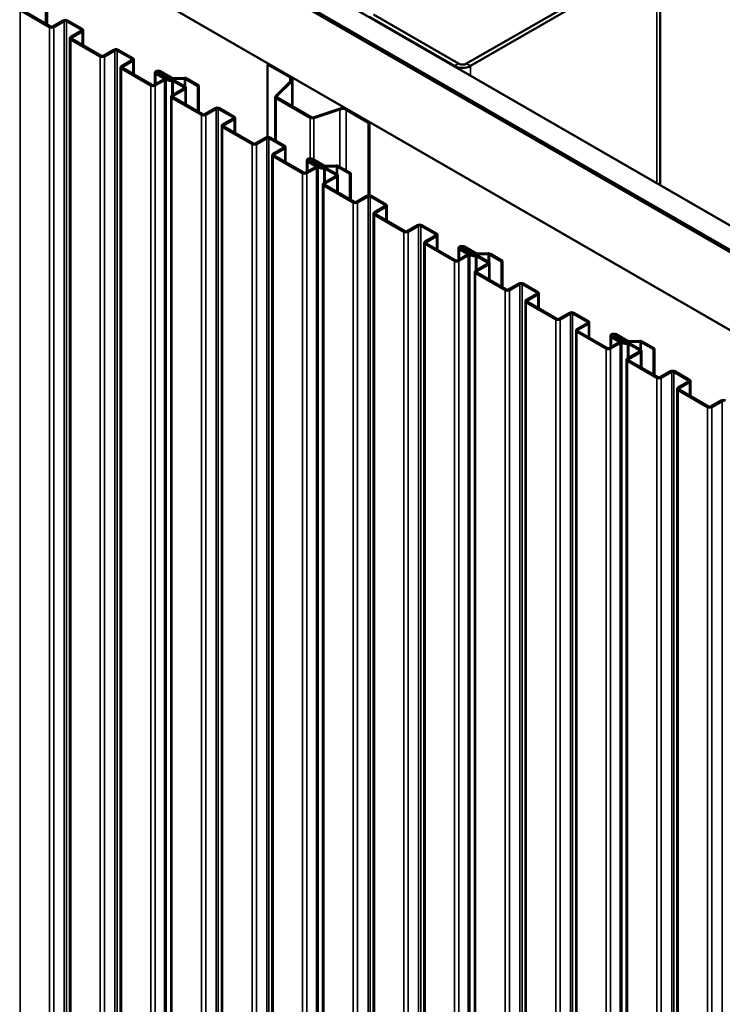
# Model space of a CAD drawing. Units: inches. Extents: x 0.6 to 33.5, y 0.6 to 21.4.
# Drawn here: x 25.5 to 26.9, y 16.2 to 18.3 of the extents above; entities that cross this region are included whole.
import ezdxf

# ---------------------------------------------------------------- set-up
doc = ezdxf.new("R2010")
doc.units = ezdxf.units.IN
doc.header["$LTSCALE"] = 2
doc.header["$MEASUREMENT"] = 0
doc.layers.add('Visible (ANSI)', color=7, linetype='Continuous', lineweight=50)
doc.layers.add('Visible Narrow (ANSI)', color=7, linetype='Continuous', lineweight=35)

msp = doc.modelspace()

# ---------------------------------------------------------------- linework, layer by layer
at = {"layer": 'Visible (ANSI)'}
for p, q in [((23.545857, 19.822356), (27.744303, 17.398381)), ((23.49742, 19.794391), (27.744445, 17.34237)), ((23.498127, 19.794799), (27.738788, 17.346452)), ((27.741616, 17.348085), (23.500956, 19.796432)), ((27.744303, 17.34735), (23.501663, 19.79684)), ((27.744445, 17.17907), (23.355999, 19.712741)), ((26.409286, 18.189567), (26.799609, 18.41492)), ((26.417771, 18.184668), (26.808094, 18.410021)), ((26.815123, 17.934844), (26.815123, 18.419819)), ((25.527892, 18.32633), (25.527892, 18.272931)), ((25.530154, 18.271624), (25.530154, 18.327636)), ((25.535387, 18.265991), (25.473727, 18.30159)), ((25.53765, 18.267297), (25.47599, 18.302896)), ((25.56406, 18.279932), (25.542175, 18.267297)), ((25.566323, 18.278626), (25.544438, 18.265991)), ((25.601678, 18.260826), (25.570848, 18.278626)), ((25.603941, 18.262133), (25.573111, 18.279932)), ((26.205639, 18.287546), (26.38383, 18.184668)), ((26.214124, 18.292445), (26.392315, 18.189567)), ((25.579793, 18.245578), (25.601678, 18.258213)), ((25.605815, 18.227941), (25.605815, 18.25952)), ((25.577919, 18.242965), (25.577919, 13.343986)), ((25.641453, 18.204753), (25.579793, 18.240353)), ((25.582056, 18.244272), (25.603941, 18.256907)), ((25.643716, 18.20606), (25.582056, 18.241659)), ((25.670126, 18.218695), (25.648241, 18.20606)), ((25.672389, 18.217389), (25.650504, 18.204753)), ((25.707744, 18.199589), (25.676914, 18.217389)), ((25.710007, 18.200895), (25.679177, 18.218695)), ((25.685859, 18.184341), (25.707744, 18.196976)), ((25.688122, 18.183034), (25.710007, 18.19567)), ((25.711881, 18.166704), (25.711881, 18.198283)), ((25.683985, 18.181728), (25.683985, 13.282749)), ((25.747519, 18.143516), (25.685859, 18.179115)), ((25.749782, 18.144822), (25.688122, 18.180422)), ((25.993648, 18.189077), (25.99181, 18.188015)), ((25.99181, 18.036016), (25.99181, 18.188015)), ((25.99181, 18.188015), (26.03882, 18.160874)), ((25.993648, 18.189077), (26.040659, 18.161935)), ((25.773982, 18.156182), (25.754307, 18.144822)), ((25.756234, 18.145935), (25.756234, 18.170716)), ((25.776245, 18.154876), (25.75657, 18.143516)), ((25.758285, 18.167858), (25.773982, 18.158795)), ((25.760547, 18.169164), (25.776245, 18.160101)), ((25.789985, 18.158373), (25.765921, 18.172267)), ((25.766204, 18.169491), (25.768467, 18.170797)), ((25.778719, 18.162265), (25.766204, 18.169491)), ((25.766204, 18.169491), (25.766204, 18.165898)), ((25.792248, 18.15968), (25.768184, 18.173573)), ((25.780982, 18.163572), (25.768467, 18.170797)), ((25.77812, 18.157488), (25.77812, 13.258509)), ((25.779339, 18.159285), (25.779339, 13.260305)), ((25.782856, 18.158081), (25.782856, 18.160959)), ((25.818024, 18.159737), (25.794652, 18.159141)), ((25.818165, 18.157891), (25.794794, 18.157295)), ((25.819237, 18.141485), (25.796964, 18.154344)), ((25.84609, 18.142618), (25.820569, 18.157352)), ((25.848352, 18.143924), (25.822832, 18.158658)), ((26.044671, 18.156342), (26.044671, 18.099753)), ((25.791925, 18.123104), (25.816974, 18.137566)), ((25.794188, 18.121797), (25.819237, 18.136259)), ((25.816974, 18.140179), (25.794702, 18.153038)), ((25.821112, 18.10364), (25.821112, 18.138872)), ((25.84609, 18.142618), (25.848352, 18.143924)), ((25.84609, 18.142618), (25.84609, 18.089219)), ((25.848352, 18.087913), (25.848352, 18.143924)), ((26.040584, 18.153138), (26.009268, 18.121822)), ((26.042836, 18.152387), (26.01152, 18.121072)), ((25.790051, 18.120491), (25.790051, 13.221511)), ((25.853585, 18.082279), (25.791925, 18.117878)), ((25.855848, 18.083585), (25.794188, 18.119184)), ((26.008438, 18.028596), (26.008438, 18.120032)), ((26.010254, 18.117501), (26.081808, 18.076189)), ((26.012092, 18.118563), (26.083646, 18.077251)), ((25.882258, 18.09622), (25.860373, 18.083585)), ((25.884521, 18.094914), (25.862636, 18.082279)), ((25.919876, 18.077114), (25.889046, 18.094914)), ((25.922139, 18.078421), (25.891309, 18.09622)), ((26.087992, 18.07692), (26.142233, 18.095001)), ((26.089292, 18.07562), (26.143533, 18.093701)), ((26.156932, 18.092682), (26.203942, 18.065541)), ((26.15877, 18.093744), (26.20578, 18.066602)), ((25.897991, 18.061866), (25.919876, 18.074502)), ((25.900254, 18.06056), (25.922139, 18.073195)), ((25.924013, 18.04423), (25.924013, 18.075808)), ((25.896117, 18.059254), (25.896117, 13.160274)), ((25.959651, 18.021042), (25.897991, 18.056641)), ((25.961914, 18.022348), (25.900254, 18.057947)), ((26.20578, 18.066602), (26.203942, 18.065541)), ((26.203942, 18.065541), (26.203942, 17.913542)), ((26.20578, 18.066602), (26.20578, 17.913562)), ((25.988324, 18.034983), (25.966439, 18.022348)), ((25.990587, 18.033677), (25.968702, 18.021042)), ((26.025942, 18.015877), (25.995112, 18.033677)), ((26.028205, 18.017184), (25.997375, 18.034983)), ((26.004057, 18.000629), (26.025942, 18.013264)), ((26.00632, 17.999323), (26.028205, 18.011958)), ((26.030079, 17.982992), (26.030079, 18.014571)), ((26.002183, 17.998016), (26.002183, 13.099037)), ((26.065717, 17.959804), (26.004057, 17.995404)), ((26.06798, 17.961111), (26.00632, 17.99671)), ((26.110446, 17.975968), (26.086382, 17.989862)), ((26.09218, 17.97247), (26.072505, 17.961111)), ((26.074432, 17.962223), (26.074432, 17.987004)), ((26.094443, 17.971164), (26.074768, 17.959804)), ((26.076483, 17.984146), (26.09218, 17.975083)), ((26.078745, 17.985453), (26.094443, 17.976389)), ((26.108184, 17.974662), (26.084119, 17.988555)), ((26.084402, 17.985779), (26.086665, 17.987086)), ((26.096917, 17.978554), (26.084402, 17.985779)), ((26.084402, 17.985779), (26.084402, 17.982187)), ((26.09918, 17.97986), (26.086665, 17.987086)), ((26.096318, 17.973777), (26.096318, 13.074797)), ((26.097537, 17.975573), (26.097537, 13.076593)), ((26.101054, 17.974369), (26.101054, 17.977247)), ((26.136222, 17.976025), (26.11285, 17.975429)), ((26.135172, 17.956467), (26.1129, 17.969326)), ((26.136363, 17.97418), (26.112992, 17.973583)), ((26.137435, 17.957773), (26.115162, 17.970633)), ((26.164288, 17.958906), (26.138767, 17.97364)), ((26.16655, 17.960213), (26.14103, 17.974947)), ((26.110123, 17.939392), (26.135172, 17.953854)), ((26.112386, 17.938086), (26.137435, 17.952548)), ((26.13931, 17.919928), (26.13931, 17.95516)), ((26.164288, 17.958906), (26.16655, 17.960213)), ((26.164288, 17.958906), (26.164288, 17.905507)), ((26.16655, 17.904201), (26.16655, 17.960213)), ((26.108249, 17.936779), (26.108249, 13.0378)), ((26.171783, 17.898567), (26.110123, 17.934166)), ((26.174046, 17.899873), (26.112386, 17.935473)), ((26.200456, 17.912509), (26.178571, 17.899873)), ((26.202719, 17.911202), (26.180834, 17.898567)), ((26.238074, 17.893403), (26.207244, 17.911202)), ((26.240337, 17.894709), (26.209507, 17.912509)), ((26.216189, 17.878155), (26.238074, 17.89079)), ((26.218452, 17.876848), (26.240337, 17.889484)), ((26.242211, 17.860518), (26.242211, 17.892096)), ((26.214315, 17.875542), (26.214315, 12.976562)), ((26.277849, 17.83733), (26.216189, 17.872929)), ((26.280112, 17.838636), (26.218452, 17.874235)), ((26.306522, 17.851272), (26.284637, 17.838636)), ((26.308785, 17.849965), (26.2869, 17.83733)), ((26.34414, 17.832165), (26.31331, 17.849965)), ((26.346403, 17.833472), (26.315573, 17.851272)), ((26.322255, 17.816917), (26.34414, 17.829553)), ((26.324518, 17.815611), (26.346403, 17.828246)), ((26.348277, 17.799281), (26.348277, 17.830859)), ((26.320381, 17.814305), (26.320381, 12.915325)), ((26.383915, 17.776093), (26.322255, 17.811692)), ((26.386178, 17.777399), (26.324518, 17.812998)), ((26.426382, 17.79095), (26.402317, 17.804843)), ((26.4026, 17.802067), (26.404863, 17.803374)), ((26.428644, 17.792256), (26.40458, 17.80615)), ((26.417378, 17.796148), (26.404863, 17.803374)), ((26.410378, 17.788758), (26.390703, 17.777399)), ((26.39263, 17.778512), (26.39263, 17.803292)), ((26.412641, 17.787452), (26.392966, 17.776093)), ((26.394681, 17.800434), (26.410378, 17.791371)), ((26.396943, 17.801741), (26.412641, 17.792678)), ((26.415115, 17.794842), (26.4026, 17.802067)), ((26.4026, 17.802067), (26.4026, 17.798475)), ((26.414516, 17.790065), (26.414516, 12.891085)), ((26.415735, 17.791861), (26.415735, 12.892882)), ((26.419252, 17.790658), (26.419252, 17.793536)), ((26.45442, 17.792314), (26.431048, 17.791717)), ((26.453371, 17.772755), (26.431098, 17.785614)), ((26.454561, 17.790468), (26.43119, 17.789871)), ((26.455633, 17.774062), (26.43336, 17.786921)), ((26.482486, 17.775194), (26.456966, 17.789929)), ((26.484748, 17.776501), (26.459228, 17.791235)), ((26.428321, 17.75568), (26.453371, 17.770142)), ((26.430584, 17.754374), (26.455633, 17.768836)), ((26.457508, 17.736217), (26.457508, 17.771449)), ((26.482486, 17.775194), (26.484748, 17.776501)), ((26.482486, 17.775194), (26.482486, 17.721796)), ((26.484748, 17.720489), (26.484748, 17.776501)), ((26.426447, 17.753067), (26.426447, 12.854088)), ((26.489981, 17.714855), (26.428321, 17.750455)), ((26.492244, 17.716162), (26.430584, 17.751761)), ((26.518654, 17.728797), (26.496769, 17.716162)), ((26.520917, 17.727491), (26.499032, 17.714855)), ((26.556272, 17.709691), (26.525442, 17.727491)), ((26.558535, 17.710997), (26.527705, 17.728797)), ((26.534387, 17.694443), (26.556272, 17.707078)), ((26.53665, 17.693137), (26.558535, 17.705772)), ((26.56041, 17.676806), (26.56041, 17.708385)), ((26.532513, 17.69183), (26.532513, 12.792851)), ((26.596047, 17.653618), (26.534387, 17.689217)), ((26.59831, 17.654924), (26.53665, 17.690524)), ((26.62472, 17.66756), (26.602835, 17.654924)), ((26.626983, 17.666253), (26.605098, 17.653618)), ((26.662338, 17.648454), (26.631508, 17.666253)), ((26.664601, 17.64976), (26.633771, 17.66756)), ((26.640453, 17.633206), (26.662338, 17.645841)), ((26.642716, 17.631899), (26.664601, 17.644535)), ((26.666476, 17.615569), (26.666476, 17.647147)), ((26.638579, 17.630593), (26.638579, 12.731613)), ((26.702113, 17.592381), (26.640453, 17.62798)), ((26.704376, 17.593687), (26.642716, 17.629287)), ((26.710828, 17.5948), (26.710828, 17.61958)), ((26.715141, 17.618029), (26.730839, 17.608966)), ((26.74458, 17.607238), (26.720515, 17.621132)), ((26.720798, 17.618356), (26.723061, 17.619662)), ((26.733313, 17.61113), (26.720798, 17.618356)), ((26.720798, 17.618356), (26.720798, 17.614763)), ((26.746842, 17.608545), (26.722778, 17.622438)), ((26.735576, 17.612437), (26.723061, 17.619662)), ((26.728576, 17.605047), (26.708901, 17.593687)), ((26.730839, 17.60374), (26.711164, 17.592381)), ((26.712879, 17.616723), (26.728576, 17.60766)), ((26.732714, 17.606353), (26.732714, 12.707374)), ((26.733933, 17.608149), (26.733933, 12.70917)), ((26.73745, 17.606946), (26.73745, 17.609824)), ((26.772618, 17.608602), (26.749246, 17.608005)), ((26.771569, 17.589043), (26.749296, 17.601903)), ((26.77276, 17.606756), (26.749388, 17.60616)), ((26.773831, 17.59035), (26.751558, 17.603209)), ((26.800684, 17.591483), (26.775164, 17.606217)), ((26.802946, 17.592789), (26.777426, 17.607523)), ((26.746519, 17.571968), (26.771569, 17.586431)), ((26.748782, 17.570662), (26.773831, 17.585124)), ((26.775706, 17.552505), (26.775706, 17.587737)), ((26.800684, 17.591483), (26.802946, 17.592789)), ((26.800684, 17.591483), (26.800684, 17.538084)), ((26.802946, 17.536777), (26.802946, 17.592789)), ((26.744645, 17.569356), (26.744645, 12.670376)), ((26.808179, 17.531144), (26.746519, 17.566743)), ((26.810442, 17.53245), (26.748782, 17.568049)), ((26.836852, 17.545085), (26.814967, 17.53245)), ((26.839115, 17.543779), (26.81723, 17.531144)), ((26.87447, 17.525979), (26.84364, 17.543779)), ((26.876733, 17.527286), (26.845903, 17.545085)), ((26.852585, 17.510731), (26.87447, 17.523366)), ((26.854848, 17.509425), (26.876733, 17.52206)), ((26.878608, 17.493094), (26.878608, 17.524673)), ((26.850711, 17.508118), (26.850711, 12.609139)), ((26.914245, 17.469906), (26.852585, 17.505506)), ((26.916508, 17.471213), (26.854848, 17.506812)), ((26.942918, 17.483848), (26.921033, 17.471213)), ((26.945181, 17.482542), (26.923296, 17.469906))]:
    msp.add_line(p, q, dxfattribs=at)
for centre, major_axis, start_param, end_param in [((25.568585, 18.277319), (-0.0064, 0), 3.92699082, 5.49778714), ((25.568585, 18.277319), (-0.0032, 0), 3.92699082, 5.49778714), ((25.539912, 18.268603), (-0.0064, 0), 0.78539816, 2.35619449), ((25.539912, 18.268603), (-0.0032, 0), 0.78539816, 2.35619449), ((25.599415, 18.25952), (0.0032, 0), 5.49778714, 7.06858347), ((25.599415, 18.25952), (0.0064, 0), 5.49778714, 7.06858347), ((25.584319, 18.242965), (-0.0064, 0), 5.49778714, 7.06858347), ((25.584319, 18.242965), (-0.0032, 0), 5.49778714, 7.06858347), ((25.674652, 18.216082), (-0.0064, 0), 3.92699082, 5.49778714), ((25.674652, 18.216082), (-0.0032, 0), 3.92699082, 5.49778714), ((25.645978, 18.207366), (-0.0064, 0), 0.78539816, 2.35619449), ((25.645978, 18.207366), (-0.0032, 0), 0.78539816, 2.35619449), ((25.705481, 18.198283), (0.0032, 0), 5.49778714, 7.06858347), ((25.705481, 18.198283), (0.0064, 0), 5.49778714, 7.06858347), ((25.690385, 18.181728), (-0.0064, 0), 5.49778714, 7.06858347), ((25.690385, 18.181728), (-0.0032, 0), 5.49778714, 7.06858347), ((25.763234, 18.170716), (-0.007, 0), 3.92699082, 5.49778714), ((26.4008, 18.194466), (0.024, 0), 3.92699082, 5.49778714), ((26.4008, 18.194466), (0.012, 0), 3.92699082, 5.49778714), ((25.763234, 18.170716), (-0.007, 0), 5.49778714, 7.06858347), ((25.763234, 18.170716), (-0.0038, 0), 5.49778714, 7.06858347), ((25.763234, 18.170716), (-0.0038, 0), 3.92699082, 5.49778714), ((25.77172, 18.157488), (0.0032, 0), 5.49778714, 7.06858347), ((25.77172, 18.157488), (0.0064, 0), 5.49778714, 7.06858347), ((25.776456, 18.160959), (0.0032, 0), 6.06503554, 7.06858347), ((25.789539, 18.159285), (-0.0102, 0), 6.06503554, 8.0721314), ((25.776456, 18.160959), (0.0064, 0), 6.06503554, 7.06858347), ((25.789539, 18.159285), (-0.007, 0), 6.06503554, 8.0721314), ((25.794511, 18.160986), (-0.0064, 0), 0.78539816, 1.61497001), ((25.792439, 18.151732), (-0.0064, 0), 3.92699082, 4.93053875), ((25.794511, 18.160986), (-0.0032, 0), 0.78539816, 1.61497001), ((25.818307, 18.156046), (-0.0064, 0), 3.92699082, 4.75656266), ((25.818307, 18.156046), (-0.0032, 0), 3.92699082, 4.75656266), ((26.030971, 18.156342), (0.0111, 0), 5.75958653, 7.06858347), ((26.030971, 18.156342), (0.0137, 0), 5.75958653, 7.06858347), ((25.752044, 18.146129), (-0.0064, 0), 0.78539816, 2.35619449), ((25.752044, 18.146129), (-0.0032, 0), 0.78539816, 2.35619449), ((25.792439, 18.151732), (-0.0032, 0), 3.92699082, 4.93053875), ((25.814712, 18.138872), (0.0032, 0), 5.49778714, 7.06858347), ((25.814712, 18.138872), (0.0064, 0), 5.49778714, 7.06858347), ((25.796451, 18.120491), (-0.0064, 0), 5.49778714, 7.06858347), ((25.796451, 18.120491), (-0.0032, 0), 5.49778714, 7.06858347), ((26.014638, 18.120032), (-0.0062, 0), 5.75958653, 7.06858347), ((26.014638, 18.120032), (-0.0036, 0), 5.75958653, 7.06858347), ((25.886784, 18.093608), (-0.0064, 0), 3.92699082, 5.49778714), ((25.886784, 18.093608), (-0.0032, 0), 3.92699082, 5.49778714), ((26.149083, 18.088151), (0.0137, 0), 0.78539816, 2.0943951), ((26.149083, 18.088151), (0.0111, 0), 0.78539816, 2.0943951), ((25.85811, 18.084892), (-0.0064, 0), 0.78539816, 2.35619449), ((25.85811, 18.084892), (-0.0032, 0), 0.78539816, 2.35619449), ((25.917613, 18.075808), (0.0032, 0), 5.49778714, 7.06858347), ((25.917613, 18.075808), (0.0064, 0), 5.49778714, 7.06858347), ((26.086192, 18.07872), (0.0062, 0), 3.92699082, 5.23598776), ((26.086192, 18.07872), (0.0036, 0), 3.92699082, 5.23598776), ((25.902517, 18.059254), (-0.0064, 0), 5.49778714, 7.06858347), ((25.902517, 18.059254), (-0.0032, 0), 5.49778714, 7.06858347), ((25.99285, 18.03237), (-0.0064, 0), 3.92699082, 5.49778714), ((25.99285, 18.03237), (-0.0032, 0), 3.92699082, 5.49778714), ((25.964176, 18.023654), (-0.0064, 0), 0.78539816, 2.35619449), ((25.964176, 18.023654), (-0.0032, 0), 0.78539816, 2.35619449), ((26.023679, 18.014571), (0.0032, 0), 5.49778714, 7.06858347), ((26.023679, 18.014571), (0.0064, 0), 5.49778714, 7.06858347), ((26.008583, 17.998016), (-0.0064, 0), 5.49778714, 7.06858347), ((26.008583, 17.998016), (-0.0032, 0), 5.49778714, 7.06858347), ((26.081432, 17.987004), (-0.007, 0), 5.49778714, 7.06858347), ((26.081432, 17.987004), (-0.007, 0), 3.92699082, 5.49778714), ((26.081432, 17.987004), (-0.0038, 0), 3.92699082, 5.49778714), ((26.081432, 17.987004), (-0.0038, 0), 5.49778714, 7.06858347), ((26.089918, 17.973777), (0.0032, 0), 5.49778714, 7.06858347), ((26.089918, 17.973777), (0.0064, 0), 5.49778714, 7.06858347), ((26.094654, 17.977247), (0.0032, 0), 6.06503554, 7.06858347), ((26.107737, 17.975573), (-0.0102, 0), 6.06503554, 8.0721314), ((26.094654, 17.977247), (0.0064, 0), 6.06503554, 7.06858347), ((26.107737, 17.975573), (-0.007, 0), 6.06503554, 8.0721314), ((26.112709, 17.977275), (-0.0064, 0), 0.78539816, 1.61497001), ((26.110637, 17.96802), (-0.0064, 0), 3.92699082, 4.93053875), ((26.110637, 17.96802), (-0.0032, 0), 3.92699082, 4.93053875), ((26.112709, 17.977275), (-0.0032, 0), 0.78539816, 1.61497001), ((26.136505, 17.972334), (-0.0064, 0), 3.92699082, 4.75656266), ((26.136505, 17.972334), (-0.0032, 0), 3.92699082, 4.75656266), ((26.070242, 17.962417), (-0.0064, 0), 0.78539816, 2.35619449), ((26.070242, 17.962417), (-0.0032, 0), 0.78539816, 2.35619449), ((26.13291, 17.95516), (0.0032, 0), 5.49778714, 7.06858347), ((26.13291, 17.95516), (0.0064, 0), 5.49778714, 7.06858347), ((26.114649, 17.936779), (-0.0064, 0), 5.49778714, 7.06858347), ((26.114649, 17.936779), (-0.0032, 0), 5.49778714, 7.06858347), ((26.204982, 17.909896), (-0.0064, 0), 3.92699082, 5.49778714), ((26.204982, 17.909896), (-0.0032, 0), 3.92699082, 5.49778714), ((26.176308, 17.90118), (-0.0064, 0), 0.78539816, 2.35619449), ((26.176308, 17.90118), (-0.0032, 0), 0.78539816, 2.35619449), ((26.235811, 17.892096), (0.0032, 0), 5.49778714, 7.06858347), ((26.235811, 17.892096), (0.0064, 0), 5.49778714, 7.06858347), ((26.220715, 17.875542), (-0.0064, 0), 5.49778714, 7.06858347), ((26.220715, 17.875542), (-0.0032, 0), 5.49778714, 7.06858347), ((26.311048, 17.848659), (-0.0064, 0), 3.92699082, 5.49778714), ((26.311048, 17.848659), (-0.0032, 0), 3.92699082, 5.49778714), ((26.282374, 17.839943), (-0.0064, 0), 0.78539816, 2.35619449), ((26.282374, 17.839943), (-0.0032, 0), 0.78539816, 2.35619449), ((26.341877, 17.830859), (0.0032, 0), 5.49778714, 7.06858347), ((26.341877, 17.830859), (0.0064, 0), 5.49778714, 7.06858347), ((26.326781, 17.814305), (-0.0064, 0), 5.49778714, 7.06858347), ((26.326781, 17.814305), (-0.0032, 0), 5.49778714, 7.06858347), ((26.39963, 17.803292), (-0.007, 0), 5.49778714, 7.06858347), ((26.39963, 17.803292), (-0.007, 0), 3.92699082, 5.49778714), ((26.39963, 17.803292), (-0.0038, 0), 5.49778714, 7.06858347), ((26.39963, 17.803292), (-0.0038, 0), 3.92699082, 5.49778714), ((26.408116, 17.790065), (0.0032, 0), 5.49778714, 7.06858347), ((26.408116, 17.790065), (0.0064, 0), 5.49778714, 7.06858347), ((26.412852, 17.793536), (0.0032, 0), 6.06503554, 7.06858347), ((26.425935, 17.791861), (-0.0102, 0), 6.06503554, 8.0721314), ((26.412852, 17.793536), (0.0064, 0), 6.06503554, 7.06858347), ((26.425935, 17.791861), (-0.007, 0), 6.06503554, 8.0721314), ((26.430907, 17.793563), (-0.0064, 0), 0.78539816, 1.61497001), ((26.428835, 17.784308), (-0.0064, 0), 3.92699082, 4.93053875), ((26.428835, 17.784308), (-0.0032, 0), 3.92699082, 4.93053875), ((26.430907, 17.793563), (-0.0032, 0), 0.78539816, 1.61497001), ((26.454703, 17.788622), (-0.0064, 0), 3.92699082, 4.75656266), ((26.454703, 17.788622), (-0.0032, 0), 3.92699082, 4.75656266), ((26.38844, 17.778705), (-0.0064, 0), 0.78539816, 2.35619449), ((26.38844, 17.778705), (-0.0032, 0), 0.78539816, 2.35619449), ((26.451108, 17.771449), (0.0032, 0), 5.49778714, 7.06858347), ((26.451108, 17.771449), (0.0064, 0), 5.49778714, 7.06858347), ((26.432847, 17.753067), (-0.0064, 0), 5.49778714, 7.06858347), ((26.432847, 17.753067), (-0.0032, 0), 5.49778714, 7.06858347), ((26.52318, 17.726184), (-0.0064, 0), 3.92699082, 5.49778714), ((26.52318, 17.726184), (-0.0032, 0), 3.92699082, 5.49778714), ((26.494506, 17.717468), (-0.0064, 0), 0.78539816, 2.35619449), ((26.494506, 17.717468), (-0.0032, 0), 0.78539816, 2.35619449), ((26.55401, 17.708385), (0.0032, 0), 5.49778714, 7.06858347), ((26.55401, 17.708385), (0.0064, 0), 5.49778714, 7.06858347), ((26.538913, 17.69183), (-0.0064, 0), 5.49778714, 7.06858347), ((26.538913, 17.69183), (-0.0032, 0), 5.49778714, 7.06858347), ((26.629246, 17.664947), (-0.0064, 0), 3.92699082, 5.49778714), ((26.629246, 17.664947), (-0.0032, 0), 3.92699082, 5.49778714), ((26.600572, 17.656231), (-0.0064, 0), 0.78539816, 2.35619449), ((26.600572, 17.656231), (-0.0032, 0), 0.78539816, 2.35619449), ((26.660076, 17.647147), (0.0032, 0), 5.49778714, 7.06858347), ((26.660076, 17.647147), (0.0064, 0), 5.49778714, 7.06858347), ((26.644979, 17.630593), (-0.0064, 0), 5.49778714, 7.06858347), ((26.644979, 17.630593), (-0.0032, 0), 5.49778714, 7.06858347), ((26.717828, 17.61958), (-0.007, 0), 5.49778714, 7.06858347), ((26.717828, 17.61958), (-0.007, 0), 3.92699082, 5.49778714), ((26.717828, 17.61958), (-0.0038, 0), 5.49778714, 7.06858347), ((26.717828, 17.61958), (-0.0038, 0), 3.92699082, 5.49778714), ((26.726314, 17.606353), (0.0032, 0), 5.49778714, 7.06858347), ((26.726314, 17.606353), (0.0064, 0), 5.49778714, 7.06858347), ((26.73105, 17.609824), (0.0032, 0), 6.06503554, 7.06858347), ((26.744133, 17.608149), (-0.0102, 0), 6.06503554, 8.0721314), ((26.73105, 17.609824), (0.0064, 0), 6.06503554, 7.06858347), ((26.744133, 17.608149), (-0.007, 0), 6.06503554, 8.0721314), ((26.749105, 17.609851), (-0.0064, 0), 0.78539816, 1.61497001), ((26.747033, 17.600596), (-0.0064, 0), 3.92699082, 4.93053875), ((26.747033, 17.600596), (-0.0032, 0), 3.92699082, 4.93053875), ((26.749105, 17.609851), (-0.0032, 0), 0.78539816, 1.61497001), ((26.772901, 17.60491), (-0.0064, 0), 3.92699082, 4.75656266), ((26.772901, 17.60491), (-0.0032, 0), 3.92699082, 4.75656266), ((26.706639, 17.594994), (-0.0064, 0), 0.78539816, 2.35619449), ((26.706639, 17.594994), (-0.0032, 0), 0.78539816, 2.35619449), ((26.769306, 17.587737), (0.0032, 0), 5.49778714, 7.06858347), ((26.769306, 17.587737), (0.0064, 0), 5.49778714, 7.06858347), ((26.751045, 17.569356), (-0.0064, 0), 5.49778714, 7.06858347), ((26.751045, 17.569356), (-0.0032, 0), 5.49778714, 7.06858347), ((26.841378, 17.542473), (-0.0064, 0), 3.92699082, 5.49778714), ((26.841378, 17.542473), (-0.0032, 0), 3.92699082, 5.49778714), ((26.812705, 17.533756), (-0.0064, 0), 0.78539816, 2.35619449), ((26.812705, 17.533756), (-0.0032, 0), 0.78539816, 2.35619449), ((26.872208, 17.524673), (0.0032, 0), 5.49778714, 7.06858347), ((26.872208, 17.524673), (0.0064, 0), 5.49778714, 7.06858347), ((26.857111, 17.508118), (-0.0064, 0), 5.49778714, 7.06858347), ((26.857111, 17.508118), (-0.0032, 0), 5.49778714, 7.06858347), ((26.947444, 17.481235), (-0.0064, 0), 3.92699082, 5.49778714), ((26.947444, 17.481235), (-0.0032, 0), 3.92699082, 5.49778714), ((26.918771, 17.472519), (-0.0064, 0), 0.78539816, 2.35619449), ((26.918771, 17.472519), (-0.0032, 0), 0.78539816, 2.35619449)]:
    msp.add_ellipse(centre, major_axis=major_axis, ratio=0.57735027, start_param=start_param, end_param=end_param, dxfattribs=at)
at = {"layer": 'Visible Narrow (ANSI)'}
for p, q in [((26.808094, 18.410021), (26.808094, 17.938902)), ((25.473727, 13.40261), (25.473727, 18.30159)), ((25.566323, 18.278626), (25.56406, 18.279932)), ((25.566323, 13.379646), (25.566323, 18.278626)), ((25.570848, 18.278626), (25.573111, 18.279932)), ((25.570848, 13.379646), (25.570848, 18.278626)), ((25.535387, 18.265991), (25.53765, 18.267297)), ((25.535387, 13.367011), (25.535387, 18.265991)), ((25.544438, 18.265991), (25.542175, 18.267297)), ((25.544438, 13.367011), (25.544438, 18.265991)), ((25.601678, 18.260826), (25.603941, 18.262133)), ((25.601678, 18.258213), (25.601678, 18.260826)), ((25.601678, 18.258213), (25.603941, 18.256907)), ((25.579793, 18.245578), (25.582056, 18.244272)), ((25.579793, 18.240353), (25.582056, 18.241659)), ((25.579793, 13.341373), (25.579793, 18.240353)), ((25.582056, 18.244272), (25.582056, 18.241659)), ((25.603941, 18.256907), (25.603941, 18.229024)), ((25.672389, 18.217389), (25.670126, 18.218695)), ((25.672389, 13.318409), (25.672389, 18.217389)), ((25.676914, 18.217389), (25.679177, 18.218695)), ((25.676914, 13.318409), (25.676914, 18.217389)), ((25.641453, 18.204753), (25.643716, 18.20606)), ((25.641453, 13.305774), (25.641453, 18.204753)), ((25.650504, 18.204753), (25.648241, 18.20606)), ((25.650504, 13.305774), (25.650504, 18.204753)), ((25.707744, 18.199589), (25.710007, 18.200895)), ((25.707744, 18.196976), (25.707744, 18.199589)), ((25.707744, 18.196976), (25.710007, 18.19567)), ((25.710007, 18.19567), (25.710007, 18.167786)), ((25.685859, 18.184341), (25.688122, 18.183034)), ((25.685859, 18.179115), (25.688122, 18.180422)), ((25.685859, 13.280136), (25.685859, 18.179115)), ((25.688122, 18.183034), (25.688122, 18.180422)), ((26.392315, 18.189567), (26.38383, 18.184668)), ((26.38383, 18.184668), (26.38383, 18.183851)), ((26.409286, 18.189567), (26.417771, 18.184668)), ((26.417771, 18.184668), (26.417771, 18.164255)), ((25.760547, 18.172267), (25.758285, 18.173573)), ((25.760547, 18.169164), (25.758285, 18.167858)), ((25.758285, 18.167858), (25.758285, 18.147119)), ((25.765921, 18.172267), (25.768184, 18.173573)), ((25.765921, 18.166062), (25.765921, 18.172267)), ((25.776245, 18.160101), (25.773982, 18.158795)), ((25.773982, 18.158795), (25.773982, 18.156182)), ((25.776245, 18.154876), (25.773982, 18.156182)), ((25.776245, 13.255896), (25.776245, 18.154876)), ((25.778719, 18.162265), (25.780982, 18.163572)), ((25.778719, 13.263286), (25.778719, 18.162265)), ((25.77958, 18.160559), (25.782705, 18.160159)), ((25.782705, 18.160159), (25.782705, 18.15841)), ((25.789985, 18.158373), (25.792248, 18.15968)), ((25.789985, 18.155251), (25.789985, 18.158373)), ((25.791746, 18.153535), (25.791054, 18.155339)), ((25.794794, 18.157295), (25.794652, 18.159141)), ((25.794702, 18.153038), (25.796964, 18.154344)), ((25.794794, 18.155167), (25.794794, 18.157295)), ((25.818165, 18.157891), (25.818024, 18.159737)), ((25.818165, 18.142104), (25.818165, 18.157891)), ((25.820569, 18.157352), (25.822832, 18.158658)), ((25.820569, 18.140361), (25.820569, 18.157352)), ((26.040659, 18.161935), (26.03882, 18.160874)), ((26.03882, 18.160874), (26.03882, 18.151374)), ((25.747519, 18.143516), (25.749782, 18.144822)), ((25.747519, 13.244537), (25.747519, 18.143516)), ((25.75657, 18.143516), (25.754307, 18.144822)), ((25.75657, 13.244537), (25.75657, 18.143516)), ((25.791746, 18.122996), (25.791746, 18.153535)), ((25.794702, 18.124707), (25.794702, 18.153038)), ((25.816974, 18.140179), (25.819237, 18.141485)), ((25.816974, 18.137566), (25.816974, 18.140179)), ((25.816974, 18.137566), (25.819237, 18.136259)), ((25.819237, 18.136259), (25.819237, 18.104722)), ((26.042836, 18.152387), (26.040584, 18.153138)), ((26.042836, 18.100813), (26.042836, 18.152387)), ((25.791925, 18.123104), (25.794188, 18.121797)), ((25.791925, 18.117878), (25.794188, 18.119184)), ((25.791925, 13.218899), (25.791925, 18.117878)), ((25.794188, 18.121797), (25.794188, 18.119184)), ((26.01152, 18.121072), (26.009268, 18.121822)), ((26.012092, 18.118563), (26.010254, 18.117501)), ((26.010254, 18.117501), (26.010254, 18.027548)), ((26.01152, 18.118993), (26.01152, 18.121072)), ((25.884521, 18.094914), (25.882258, 18.09622)), ((25.884521, 13.195935), (25.884521, 18.094914)), ((25.889046, 18.094914), (25.891309, 18.09622)), ((25.889046, 13.195935), (25.889046, 18.094914)), ((26.142233, 18.095001), (26.143533, 18.093701)), ((26.143533, 18.093701), (26.143533, 17.973502)), ((26.15877, 18.093744), (26.156932, 18.092682)), ((26.156932, 18.092682), (26.156932, 17.965766)), ((25.853585, 18.082279), (25.855848, 18.083585)), ((25.853585, 13.183299), (25.853585, 18.082279)), ((25.862636, 18.082279), (25.860373, 18.083585)), ((25.862636, 13.183299), (25.862636, 18.082279)), ((25.919876, 18.077114), (25.922139, 18.078421)), ((25.919876, 18.074502), (25.919876, 18.077114)), ((25.919876, 18.074502), (25.922139, 18.073195)), ((25.922139, 18.073195), (25.922139, 18.045312)), ((26.083646, 18.077251), (26.081808, 18.076189)), ((26.081808, 18.076189), (26.081808, 17.991039)), ((26.087992, 18.07692), (26.089292, 18.07562)), ((26.089292, 18.07562), (26.089292, 17.988182)), ((25.897991, 18.061866), (25.900254, 18.06056)), ((25.897991, 18.056641), (25.900254, 18.057947)), ((25.897991, 13.157661), (25.897991, 18.056641)), ((25.900254, 18.06056), (25.900254, 18.057947)), ((25.990587, 18.033677), (25.988324, 18.034983)), ((25.990587, 13.134697), (25.990587, 18.033677)), ((25.995112, 18.033677), (25.997375, 18.034983)), ((25.995112, 13.134697), (25.995112, 18.033677)), ((25.959651, 18.021042), (25.961914, 18.022348)), ((25.959651, 13.122062), (25.959651, 18.021042)), ((25.968702, 18.021042), (25.966439, 18.022348)), ((25.968702, 13.122062), (25.968702, 18.021042)), ((26.025942, 18.015877), (26.028205, 18.017184)), ((26.025942, 18.013264), (26.025942, 18.015877)), ((26.025942, 18.013264), (26.028205, 18.011958)), ((26.028205, 18.011958), (26.028205, 17.984075)), ((26.004057, 18.000629), (26.00632, 17.999323)), ((26.004057, 17.995404), (26.00632, 17.99671)), ((26.004057, 13.096424), (26.004057, 17.995404)), ((26.00632, 17.999323), (26.00632, 17.99671)), ((26.078745, 17.988555), (26.076483, 17.989862)), ((26.084119, 17.988555), (26.086382, 17.989862)), ((26.078745, 17.985453), (26.076483, 17.984146)), ((26.076483, 17.984146), (26.076483, 17.963407)), ((26.084119, 17.98235), (26.084119, 17.988555)), ((26.094443, 17.976389), (26.09218, 17.975083)), ((26.09218, 17.975083), (26.09218, 17.97247)), ((26.094443, 17.971164), (26.09218, 17.97247)), ((26.094443, 13.072184), (26.094443, 17.971164)), ((26.096917, 17.978554), (26.09918, 17.97986)), ((26.096917, 13.079574), (26.096917, 17.978554)), ((26.097778, 17.976847), (26.100903, 17.976448)), ((26.100903, 17.976448), (26.100903, 17.974698)), ((26.108184, 17.974662), (26.110446, 17.975968)), ((26.108184, 17.97154), (26.108184, 17.974662)), ((26.109944, 17.969824), (26.109252, 17.971627)), ((26.109944, 17.939284), (26.109944, 17.969824)), ((26.112992, 17.973583), (26.11285, 17.975429)), ((26.1129, 17.969326), (26.115162, 17.970633)), ((26.1129, 17.940995), (26.1129, 17.969326)), ((26.112992, 17.971456), (26.112992, 17.973583)), ((26.136363, 17.97418), (26.136222, 17.976025)), ((26.136363, 17.958392), (26.136363, 17.97418)), ((26.138767, 17.97364), (26.14103, 17.974947)), ((26.138767, 17.956649), (26.138767, 17.97364)), ((26.065717, 17.959804), (26.06798, 17.961111)), ((26.065717, 13.060825), (26.065717, 17.959804)), ((26.074768, 17.959804), (26.072505, 17.961111)), ((26.074768, 13.060825), (26.074768, 17.959804)), ((26.135172, 17.956467), (26.137435, 17.957773)), ((26.135172, 17.953854), (26.135172, 17.956467)), ((26.135172, 17.953854), (26.137435, 17.952548)), ((26.137435, 17.952548), (26.137435, 17.921011)), ((26.110123, 17.939392), (26.112386, 17.938086)), ((26.110123, 17.934166), (26.112386, 17.935473)), ((26.110123, 13.035187), (26.110123, 17.934166)), ((26.112386, 17.938086), (26.112386, 17.935473)), ((26.202719, 17.911202), (26.200456, 17.912509)), ((26.202719, 13.012223), (26.202719, 17.911202)), ((26.207244, 17.911202), (26.209507, 17.912509)), ((26.207244, 13.012223), (26.207244, 17.911202)), ((26.171783, 17.898567), (26.174046, 17.899873)), ((26.171783, 12.999588), (26.171783, 17.898567)), ((26.180834, 17.898567), (26.178571, 17.899873)), ((26.180834, 12.999588), (26.180834, 17.898567)), ((26.238074, 17.893403), (26.240337, 17.894709)), ((26.238074, 17.89079), (26.238074, 17.893403)), ((26.238074, 17.89079), (26.240337, 17.889484)), ((26.240337, 17.889484), (26.240337, 17.8616)), ((26.216189, 17.878155), (26.218452, 17.876848)), ((26.216189, 17.872929), (26.218452, 17.874235)), ((26.216189, 12.97395), (26.216189, 17.872929)), ((26.218452, 17.876848), (26.218452, 17.874235)), ((26.308785, 17.849965), (26.306522, 17.851272)), ((26.308785, 12.950986), (26.308785, 17.849965)), ((26.31331, 17.849965), (26.315573, 17.851272)), ((26.31331, 12.950986), (26.31331, 17.849965)), ((26.277849, 17.83733), (26.280112, 17.838636)), ((26.277849, 12.93835), (26.277849, 17.83733)), ((26.2869, 17.83733), (26.284637, 17.838636)), ((26.2869, 12.93835), (26.2869, 17.83733)), ((26.34414, 17.832165), (26.346403, 17.833472)), ((26.34414, 17.829553), (26.34414, 17.832165)), ((26.34414, 17.829553), (26.346403, 17.828246)), ((26.346403, 17.828246), (26.346403, 17.800363)), ((26.322255, 17.816917), (26.324518, 17.815611)), ((26.322255, 17.811692), (26.324518, 17.812998)), ((26.322255, 12.912712), (26.322255, 17.811692)), ((26.324518, 17.815611), (26.324518, 17.812998)), ((26.396943, 17.804843), (26.394681, 17.80615)), ((26.402317, 17.804843), (26.40458, 17.80615)), ((26.402317, 17.798638), (26.402317, 17.804843)), ((26.396943, 17.801741), (26.394681, 17.800434)), ((26.394681, 17.800434), (26.394681, 17.779695)), ((26.412641, 17.792678), (26.410378, 17.791371)), ((26.410378, 17.791371), (26.410378, 17.788758)), ((26.412641, 17.787452), (26.410378, 17.788758)), ((26.412641, 12.888473), (26.412641, 17.787452)), ((26.415115, 17.794842), (26.417378, 17.796148)), ((26.415115, 12.895862), (26.415115, 17.794842)), ((26.415977, 17.793136), (26.419101, 17.792736)), ((26.419101, 17.792736), (26.419101, 17.790987)), ((26.426382, 17.79095), (26.428644, 17.792256)), ((26.426382, 17.787828), (26.426382, 17.79095)), ((26.428142, 17.786112), (26.42745, 17.787916)), ((26.428142, 17.755573), (26.428142, 17.786112)), ((26.43119, 17.789871), (26.431048, 17.791717)), ((26.431098, 17.785614), (26.43336, 17.786921)), ((26.431098, 17.757283), (26.431098, 17.785614)), ((26.43119, 17.787744), (26.43119, 17.789871)), ((26.454561, 17.790468), (26.45442, 17.792314)), ((26.454561, 17.77468), (26.454561, 17.790468)), ((26.456966, 17.789929), (26.459228, 17.791235)), ((26.456966, 17.772937), (26.456966, 17.789929)), ((26.383915, 17.776093), (26.386178, 17.777399)), ((26.383915, 12.877113), (26.383915, 17.776093)), ((26.392966, 17.776093), (26.390703, 17.777399)), ((26.392966, 12.877113), (26.392966, 17.776093)), ((26.453371, 17.772755), (26.455633, 17.774062)), ((26.453371, 17.770142), (26.453371, 17.772755)), ((26.453371, 17.770142), (26.455633, 17.768836)), ((26.455633, 17.768836), (26.455633, 17.737299)), ((26.428321, 17.75568), (26.430584, 17.754374)), ((26.428321, 17.750455), (26.430584, 17.751761)), ((26.428321, 12.851475), (26.428321, 17.750455)), ((26.430584, 17.754374), (26.430584, 17.751761)), ((26.520917, 17.727491), (26.518654, 17.728797)), ((26.520917, 12.828511), (26.520917, 17.727491)), ((26.525442, 17.727491), (26.527705, 17.728797)), ((26.525442, 12.828511), (26.525442, 17.727491)), ((26.489981, 17.714855), (26.492244, 17.716162)), ((26.489981, 12.815876), (26.489981, 17.714855)), ((26.499032, 17.714855), (26.496769, 17.716162)), ((26.499032, 12.815876), (26.499032, 17.714855)), ((26.556272, 17.709691), (26.558535, 17.710997)), ((26.556272, 17.707078), (26.556272, 17.709691)), ((26.556272, 17.707078), (26.558535, 17.705772)), ((26.558535, 17.705772), (26.558535, 17.677888)), ((26.534387, 17.694443), (26.53665, 17.693137)), ((26.534387, 17.689217), (26.53665, 17.690524)), ((26.534387, 12.790238), (26.534387, 17.689217)), ((26.53665, 17.693137), (26.53665, 17.690524)), ((26.626983, 17.666253), (26.62472, 17.66756)), ((26.626983, 12.767274), (26.626983, 17.666253)), ((26.631508, 17.666253), (26.633771, 17.66756)), ((26.631508, 12.767274), (26.631508, 17.666253)), ((26.596047, 17.653618), (26.59831, 17.654924)), ((26.596047, 12.754639), (26.596047, 17.653618)), ((26.605098, 17.653618), (26.602835, 17.654924)), ((26.605098, 12.754639), (26.605098, 17.653618)), ((26.662338, 17.648454), (26.664601, 17.64976)), ((26.662338, 17.645841), (26.662338, 17.648454)), ((26.662338, 17.645841), (26.664601, 17.644535)), ((26.664601, 17.644535), (26.664601, 17.616651)), ((26.640453, 17.633206), (26.642716, 17.631899)), ((26.640453, 17.62798), (26.642716, 17.629287)), ((26.640453, 12.729001), (26.640453, 17.62798)), ((26.642716, 17.631899), (26.642716, 17.629287)), ((26.715141, 17.621132), (26.712879, 17.622438)), ((26.715141, 17.618029), (26.712879, 17.616723)), ((26.720515, 17.621132), (26.722778, 17.622438)), ((26.720515, 17.614926), (26.720515, 17.621132)), ((26.712879, 17.616723), (26.712879, 17.595984)), ((26.730839, 17.608966), (26.728576, 17.60766)), ((26.728576, 17.60766), (26.728576, 17.605047)), ((26.730839, 17.60374), (26.728576, 17.605047)), ((26.730839, 12.704761), (26.730839, 17.60374)), ((26.733313, 17.61113), (26.735576, 17.612437)), ((26.733313, 12.712151), (26.733313, 17.61113)), ((26.734175, 17.609424), (26.737299, 17.609024)), ((26.737299, 17.609024), (26.737299, 17.607275)), ((26.74458, 17.607238), (26.746842, 17.608545)), ((26.74458, 17.604116), (26.74458, 17.607238)), ((26.74634, 17.6024), (26.745648, 17.604204)), ((26.74634, 17.571861), (26.74634, 17.6024)), ((26.749388, 17.60616), (26.749246, 17.608005)), ((26.749296, 17.601903), (26.751558, 17.603209)), ((26.749296, 17.573571), (26.749296, 17.601903)), ((26.749388, 17.604032), (26.749388, 17.60616)), ((26.77276, 17.606756), (26.772618, 17.608602)), ((26.77276, 17.590969), (26.77276, 17.606756)), ((26.775164, 17.606217), (26.777426, 17.607523)), ((26.775164, 17.589226), (26.775164, 17.606217)), ((26.702113, 17.592381), (26.704376, 17.593687)), ((26.702113, 12.693401), (26.702113, 17.592381)), ((26.711164, 17.592381), (26.708901, 17.593687)), ((26.711164, 12.693401), (26.711164, 17.592381)), ((26.771569, 17.589043), (26.773831, 17.59035)), ((26.771569, 17.586431), (26.771569, 17.589043)), ((26.771569, 17.586431), (26.773831, 17.585124)), ((26.773831, 17.585124), (26.773831, 17.553587)), ((26.746519, 17.571968), (26.748782, 17.570662)), ((26.746519, 17.566743), (26.748782, 17.568049)), ((26.746519, 12.667763), (26.746519, 17.566743)), ((26.748782, 17.570662), (26.748782, 17.568049)), ((26.839115, 17.543779), (26.836852, 17.545085)), ((26.839115, 12.644799), (26.839115, 17.543779)), ((26.84364, 17.543779), (26.845903, 17.545085)), ((26.84364, 12.644799), (26.84364, 17.543779)), ((26.808179, 17.531144), (26.810442, 17.53245)), ((26.808179, 12.632164), (26.808179, 17.531144)), ((26.81723, 17.531144), (26.814967, 17.53245)), ((26.81723, 12.632164), (26.81723, 17.531144)), ((26.87447, 17.525979), (26.876733, 17.527286)), ((26.87447, 17.523366), (26.87447, 17.525979)), ((26.87447, 17.523366), (26.876733, 17.52206)), ((26.876733, 17.52206), (26.876733, 17.494177)), ((26.852585, 17.510731), (26.854848, 17.509425)), ((26.852585, 17.505506), (26.854848, 17.506812)), ((26.852585, 12.606526), (26.852585, 17.505506)), ((26.854848, 17.509425), (26.854848, 17.506812)), ((26.945181, 17.482542), (26.942918, 17.483848)), ((26.945181, 12.583562), (26.945181, 17.482542)), ((26.914245, 17.469906), (26.916508, 17.471213)), ((26.914245, 12.570927), (26.914245, 17.469906)), ((26.923296, 17.469906), (26.921033, 17.471213)), ((26.923296, 12.570927), (26.923296, 17.469906))]:
    msp.add_line(p, q, dxfattribs=at)

doc.saveas('drawing.dxf')
